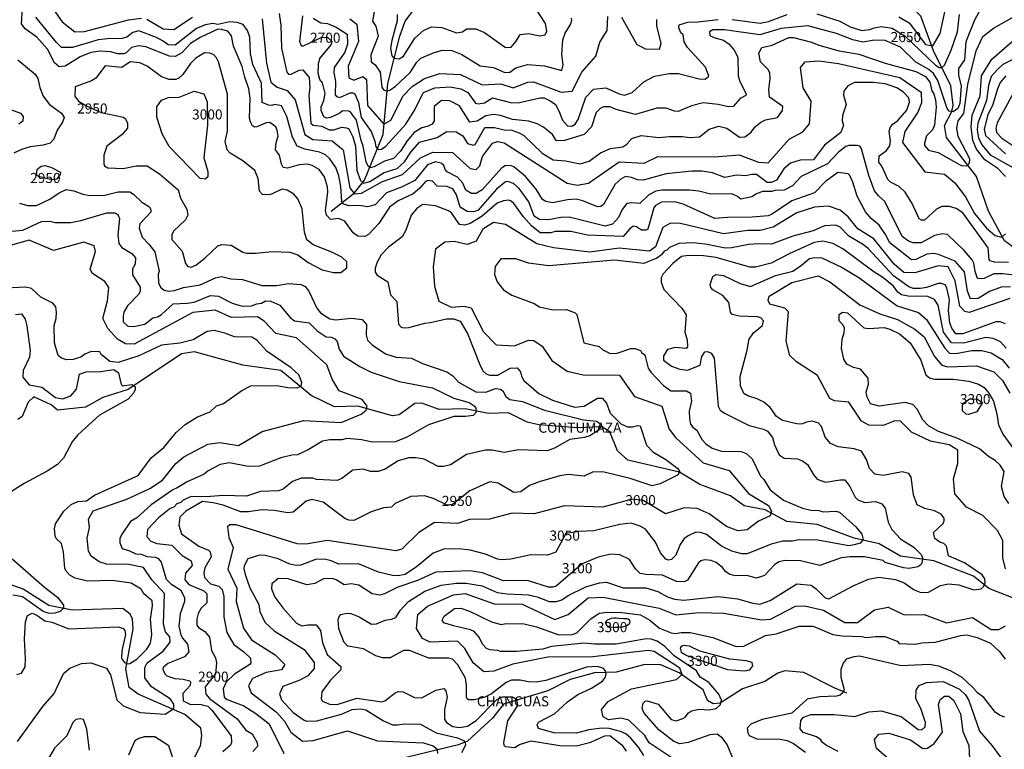
# Model space of a CAD drawing. Units: inches. Extents: x 693560 to 858820, y 9116610 to 9281858.
# Drawn here: x 742236 to 747130, y 9183816 to 9187443 of the extents above; entities that cross this region are included whole.
import ezdxf
from ezdxf.enums import TextEntityAlignment as Align

# ---------------------------------------------------------------- set-up
doc = ezdxf.new("R2010")
doc.units = ezdxf.units.IN
doc.header["$MEASUREMENT"] = 0
for name, color, linetype in [('curvas', 40, 'Continuous'), ('LABEL_CURVAS_SHP', 7, 'Continuous'), ('LABEL_RIOS_SHP', 7, 'Continuous')]:
    doc.layers.add(name, color=color, linetype=linetype)
doc.layers.add('rios', color=140, linetype='Continuous', lineweight=30)

msp = doc.modelspace()

# ---------------------------------------------------------------- linework, layer by layer
at = {"layer": 'curvas', "color": 33}
for points in [[(744113, 9187469), (744113, 9187437), (744086, 9187339), (744079, 9187301), (744086, 9187264), (744096, 9187252), (744123, 9187248), (744144, 9187262), (744200, 9187351), (744243, 9187389), (744284, 9187407), (744335, 9187404), (744407, 9187378), (744437, 9187383), (744458, 9187397), (744503, 9187397), (744547, 9187380), (744651, 9187304), (744680, 9187307), (744704, 9187336), (744724, 9187370), (744766, 9187374), (744822, 9187362), (744849, 9187367), (744857, 9187386), (744850, 9187424), (744778, 9187533)], [(747182, 9186173), (747123, 9186179), (747079, 9186179), (747031, 9186157), (747009, 9186154), (746997, 9186157), (746985, 9186191), (746979, 9186232), (746970, 9186249), (746931, 9186295), (746848, 9186375), (746823, 9186379), (746783, 9186370), (746718, 9186333), (746678, 9186334), (746655, 9186342), (746623, 9186365), (746536, 9186539), (746505, 9186568), (746486, 9186593), (746457, 9186668), (746420, 9186801), (746413, 9186814), (746400, 9186818), (746358, 9186818), (746343, 9186813), (746307, 9186785), (746251, 9186727), (746121, 9186663), (746078, 9186617), (746037, 9186596), (745990, 9186594), (745975, 9186589), (745929, 9186589), (745899, 9186578), (745875, 9186563), (745821, 9186550), (745804, 9186564), (745777, 9186577), (745670, 9186576), (745612, 9186590), (745566, 9186595), (745428, 9186595), (745398, 9186591), (745364, 9186572), (745319, 9186530), (745278, 9186533), (745254, 9186529), (745231, 9186500), (745213, 9186460), (745183, 9186427), (745147, 9186416), (744968, 9186462), (744926, 9186460), (744865, 9186448), (744821, 9186450), (744794, 9186467), (744767, 9186537), (744719, 9186604), (744691, 9186628), (744662, 9186639), (744651, 9186637), (744606, 9186601), (744513, 9186495), (744490, 9186487), (744460, 9186489), (744426, 9186511), (744407, 9186572), (744389, 9186602), (744359, 9186613), (744312, 9186615), (744288, 9186640), (744265, 9186644), (744254, 9186638), (744226, 9186605), (744193, 9186577), (744118, 9186542), (744074, 9186511), (744021, 9186429), (743971, 9186375), (743952, 9186365), (743918, 9186367), (743894, 9186384), (743853, 9186442), (743821, 9186454), (743781, 9186449), (743762, 9186471), (743757, 9186494), (743768, 9186585), (743767, 9186612), (743752, 9186662), (743725, 9186699), (743690, 9186718), (743667, 9186724), (743625, 9186721), (743567, 9186705), (743546, 9186709), (743537, 9186724), (743528, 9186769), (743508, 9186796), (743512, 9186832), (743522, 9186864), (743517, 9186893), (743509, 9186910), (743479, 9186932), (743462, 9186930), (743415, 9186910), (743403, 9186909), (743394, 9186915), (743383, 9186936), (743379, 9186954), (743382, 9187053), (743376, 9187100), (743355, 9187158), (743343, 9187211), (743300, 9187311), (743289, 9187362), (743271, 9187386), (743240, 9187395), (743222, 9187396), (743133, 9187355), (743085, 9187325), (743043, 9187279), (743009, 9187260), (742981, 9187261), (742863, 9187308), (742828, 9187313), (742793, 9187305), (742765, 9187278), (742754, 9187273), (742725, 9187273), (742688, 9187284), (742637, 9187287), (742590, 9187280), (742537, 9187258), (742462, 9187212), (742433, 9187209), (742409, 9187228), (742374, 9187296), (742322, 9187357), (742263, 9187398), (742246, 9187422), (742251, 9187499)], [(742405, 9187493), (742448, 9187432), (742510, 9187383), (742558, 9187385), (742777, 9187443), (742842, 9187451)], [(743527, 9187474), (743535, 9187416), (743537, 9187302), (743564, 9187182), (743572, 9187172), (743583, 9187171), (743626, 9187192), (743644, 9187194), (743675, 9187156), (743679, 9187105), (743674, 9187066), (743683, 9186929), (743696, 9186919), (743738, 9186913), (743774, 9186895), (743798, 9186896), (743837, 9186908), (743861, 9186906), (743873, 9186901), (743893, 9186860), (743905, 9186814), (743913, 9186694), (743931, 9186643), (743946, 9186631), (743977, 9186639), (744048, 9186684), (744113, 9186704), (744150, 9186737), (744181, 9186785), (744223, 9186834), (744312, 9186858), (744360, 9186888), (744406, 9186886), (744439, 9186865), (744462, 9186827), (744491, 9186819), (744500, 9186823), (744548, 9186907), (744596, 9186907), (744645, 9186896), (744682, 9186893), (744719, 9186881), (744743, 9186867), (744833, 9186780), (744888, 9186746), (744950, 9186741), (745022, 9186726), (745067, 9186740), (745124, 9186781), (745173, 9186803), (745234, 9186811), (745254, 9186825), (745279, 9186853), (745326, 9186868), (745413, 9186857), (745466, 9186863), (745531, 9186863), (745568, 9186857), (745616, 9186860), (745663, 9186898), (745711, 9186913), (745751, 9186904), (745814, 9186859), (745840, 9186860), (745870, 9186882), (745892, 9186910), (745921, 9186934), (745943, 9186945), (746003, 9186957), (746028, 9186991), (746030, 9187012), (745964, 9187058), (745960, 9187094), (745967, 9187151), (745965, 9187178), (745956, 9187195), (745919, 9187234), (745910, 9187277), (745926, 9187305), (745976, 9187317), (746060, 9187355), (746083, 9187354), (746172, 9187332), (746209, 9187316), (746309, 9187288), (746408, 9187272), (746539, 9187227), (746690, 9187186), (746739, 9187160), (746760, 9187132), (746771, 9187090), (746781, 9187075), (746789, 9187044), (746791, 9187008), (746783, 9186919), (746773, 9186896), (746743, 9186866), (746733, 9186830), (746734, 9186818), (746754, 9186795), (746801, 9186783), (746916, 9186718), (746944, 9186717), (746958, 9186729), (746959, 9186752), (746901, 9186862), (746894, 9186904), (746901, 9186940), (746929, 9186976), (746949, 9187121), (746990, 9187288), (747024, 9187360), (747077, 9187401), (747179, 9187459)], [(747012, 9187496), (746982, 9187440), (746939, 9187333), (746933, 9187244), (746903, 9187200), (746902, 9187166), (746916, 9187115), (746910, 9187026), (746899, 9187001), (746876, 9186985), (746857, 9186988), (746847, 9187001), (746800, 9187140), (746779, 9187175), (746756, 9187195), (746691, 9187232), (746615, 9187306), (746539, 9187340), (746486, 9187342), (746428, 9187331), (746377, 9187343), (746297, 9187375), (746154, 9187412), (746021, 9187400), (745915, 9187368), (745740, 9187393), (745681, 9187393), (745665, 9187382), (745667, 9187364), (745686, 9187354), (745735, 9187341), (745763, 9187322), (745788, 9187291), (745806, 9187256), (745808, 9187164), (745815, 9187140), (745848, 9187072), (745845, 9187066), (745817, 9187051), (745783, 9187011), (745759, 9187010), (745708, 9187022), (745634, 9187029), (745575, 9187015), (745510, 9186986), (745491, 9186988), (745450, 9187003), (745404, 9187003), (745297, 9186972), (745202, 9186996), (745171, 9187009), (745139, 9187009), (745122, 9187001), (745102, 9186982), (745079, 9186910), (745042, 9186873), (744944, 9186842), (744904, 9186840), (744885, 9186872), (744840, 9186908), (744809, 9186925), (744767, 9186938), (744686, 9186947), (744627, 9186967), (744592, 9186972), (744554, 9186965), (744510, 9186938), (744474, 9186934), (744423, 9187015), (744375, 9187040), (744333, 9187041), (744296, 9187011), (744296, 9186940), (744286, 9186924), (744266, 9186913), (744236, 9186906), (744198, 9186882), (744162, 9186841), (744129, 9186790), (744094, 9186753), (744049, 9186739), (743999, 9186711), (743978, 9186707), (743968, 9186715), (743958, 9186736), (743944, 9186814), (743933, 9186842), (743910, 9186944), (743882, 9186981), (743872, 9186988), (743841, 9186990), (743828, 9186979), (743781, 9186957), (743761, 9186953), (743749, 9186960), (743735, 9186992), (743735, 9187009), (743748, 9187041), (743755, 9187076), (743741, 9187129), (743729, 9187146), (743720, 9187178), (743721, 9187222), (743729, 9187250), (743785, 9187318), (743790, 9187334), (743769, 9187353), (743736, 9187354), (743645, 9187311), (743638, 9187312), (743629, 9187335), (743644, 9187463)], [(743878, 9187447), (743913, 9187421), (743921, 9187334), (743869, 9187212), (743873, 9187154), (743897, 9187143), (743942, 9187160), (743961, 9187146), (743965, 9187016), (744047, 9186924), (744082, 9186944), (744142, 9187064), (744187, 9187111), (744248, 9187151), (744325, 9187176), (744427, 9187170), (744536, 9187120), (744628, 9187124), (744690, 9187105), (744763, 9187133), (744791, 9187134), (744928, 9187082), (744982, 9187088), (745031, 9187182), (745100, 9187261), (745120, 9187331), (745157, 9187390), (745160, 9187459)], [(744001, 9187500), (743990, 9187436), (744006, 9187411), (744018, 9187361), (743982, 9187268), (743983, 9187233), (744003, 9187218), (744028, 9187182), (744036, 9187108), (744045, 9187095), (744059, 9187089), (744076, 9187092), (744105, 9187112), (744177, 9187181), (744210, 9187232), (744231, 9187252), (744296, 9187280), (744338, 9187291), (744384, 9187290), (744434, 9187270), (744526, 9187213), (744592, 9187205), (744648, 9187181), (744672, 9187183), (744702, 9187204), (744761, 9187221), (744845, 9187213), (744931, 9187190), (744937, 9187219), (744932, 9187270), (744936, 9187343), (744948, 9187376), (744975, 9187420), (744981, 9187439), (744979, 9187451)], [(745778, 9187444), (745917, 9187426), (745959, 9187434), (746052, 9187469)], [(746198, 9187473), (746313, 9187436), (746364, 9187407), (746422, 9187389), (746462, 9187394), (746483, 9187403), (746520, 9187409), (746573, 9187401), (746637, 9187361), (746789, 9187217), (746807, 9187206), (746821, 9187206), (746833, 9187217), (746867, 9187292), (746898, 9187383), (746907, 9187469)], [(746606, 9187457), (746658, 9187427), (746738, 9187320), (746776, 9187313), (746812, 9187375), (746838, 9187497)], [(747152, 9186236), (747082, 9186237), (747061, 9186244), (747056, 9186251), (747050, 9186309), (746924, 9186482), (746892, 9186504), (746858, 9186514), (746820, 9186514), (746794, 9186501), (746734, 9186447), (746719, 9186446), (746707, 9186453), (746672, 9186529), (746638, 9186586), (746608, 9186613), (746565, 9186636), (746552, 9186648), (746522, 9186715), (746507, 9186735), (746508, 9186767), (746545, 9186792), (746561, 9186816), (746564, 9186839), (746559, 9186889), (746565, 9186911), (746576, 9186924), (746602, 9186942), (746646, 9186994), (746659, 9187033), (746656, 9187054), (746630, 9187083), (746597, 9187104), (746538, 9187125), (746479, 9187131), (746386, 9187131), (746352, 9187114), (746333, 9187087), (746332, 9187068), (746345, 9187022), (746326, 9186967), (746325, 9186941), (746331, 9186918), (746318, 9186882), (746237, 9186820), (746182, 9186747), (746115, 9186744), (746068, 9186729), (746035, 9186701), (745998, 9186646), (745974, 9186634), (745952, 9186634), (745899, 9186674), (745875, 9186674), (745844, 9186666), (745800, 9186670), (745741, 9186659), (745680, 9186681), (745629, 9186690), (745578, 9186690), (745450, 9186677), (745336, 9186646), (745308, 9186647), (745277, 9186659), (745247, 9186663), (745225, 9186651), (745197, 9186625), (745139, 9186524), (745125, 9186515), (745109, 9186513), (745035, 9186542), (745003, 9186550), (744959, 9186547), (744884, 9186532), (744851, 9186539), (744835, 9186549), (744804, 9186600), (744751, 9186663), (744692, 9186712), (744676, 9186718), (744650, 9186716), (744631, 9186705), (744536, 9186597), (744505, 9186579), (744482, 9186579), (744454, 9186596), (744439, 9186630), (744413, 9186660), (744361, 9186687), (744351, 9186699), (744345, 9186718), (744332, 9186730), (744303, 9186736), (744264, 9186722), (744200, 9186644), (744134, 9186610), (744060, 9186582), (744004, 9186523), (743966, 9186512), (743926, 9186519), (743872, 9186517), (743843, 9186527), (743837, 9186539), (743832, 9186614), (743822, 9186667), (743808, 9186709), (743778, 9186751), (743756, 9186772), (743726, 9186784), (743654, 9186799), (743615, 9186814), (743592, 9186859), (743564, 9186962), (743537, 9187014), (743505, 9187022), (743490, 9187017), (743473, 9187018), (743442, 9187031), (743438, 9187127), (743396, 9187221), (743383, 9187275), (743380, 9187357), (743368, 9187389), (743347, 9187420), (743317, 9187429), (743281, 9187432), (743222, 9187420), (743197, 9187424), (743158, 9187418), (743116, 9187400), (743010, 9187317), (742974, 9187318), (742950, 9187337), (742916, 9187355), (742829, 9187387), (742799, 9187380), (742769, 9187357), (742746, 9187349), (742673, 9187348), (742627, 9187343), (742499, 9187305), (742444, 9187305), (742419, 9187329), (742317, 9187456)], [(742868, 9187445), (742950, 9187397), (743002, 9187394), (743095, 9187456)], [(743441, 9187447), (743464, 9187227), (743484, 9187132), (743516, 9187108), (743566, 9187091), (743605, 9187044), (743654, 9186872), (743694, 9186847), (743790, 9186840), (743845, 9186796), (743878, 9186607), (743901, 9186578), (743936, 9186581), (744040, 9186638), (744139, 9186673), (744229, 9186756), (744290, 9186785), (744388, 9186782), (744475, 9186703), (744506, 9186699), (744524, 9186716), (744537, 9186763), (744586, 9186830), (744611, 9186837), (744644, 9186831), (744957, 9186631), (745008, 9186621), (745063, 9186630), (745216, 9186736), (745340, 9186730), (745409, 9186763), (745691, 9186761), (745813, 9186772), (745908, 9186735), (745957, 9186731), (746061, 9186849), (746129, 9186886), (746163, 9186925), (746170, 9187038), (746131, 9187105), (746118, 9187205), (746141, 9187233), (746209, 9187239), (746307, 9187226), (746611, 9187156), (746718, 9187082), (746719, 9187029), (746701, 9186984), (746636, 9186888), (746625, 9186832), (746735, 9186686), (746834, 9186675), (746884, 9186632), (746938, 9186563), (746983, 9186479), (747042, 9186406), (747085, 9186370), (747118, 9186362), (747136, 9186379)], [(743696, 9187450), (743734, 9187428), (743766, 9187424), (743810, 9187406), (743864, 9187371), (743866, 9187322), (743853, 9187282), (743799, 9187205), (743798, 9187179), (743806, 9187135), (743805, 9187069), (743812, 9187061), (743828, 9187056), (743879, 9187079), (743892, 9187080), (743902, 9187075), (743921, 9187032), (743934, 9186956), (743984, 9186888), (744002, 9186839), (744007, 9186811), (744019, 9186798), (744035, 9186799), (744057, 9186815), (744155, 9186923), (744197, 9186990), (744244, 9187081), (744300, 9187105), (744376, 9187109), (744430, 9187099), (744464, 9187081), (744502, 9187028), (744515, 9187024), (744547, 9187030), (744587, 9187054), (744682, 9187029), (744721, 9187032), (744824, 9187054), (744843, 9187054), (744877, 9187038), (744899, 9187022), (744917, 9186990), (744934, 9186943), (744960, 9186915), (744981, 9186913), (744998, 9186924), (745013, 9186947), (745051, 9187058), (745088, 9187098), (745150, 9187105), (745216, 9187075), (745243, 9187068), (745281, 9187081), (745339, 9187134), (745391, 9187163), (745465, 9187176), (745511, 9187176), (745614, 9187149), (745644, 9187148), (745662, 9187163), (745646, 9187207), (745555, 9187304), (745540, 9187333), (745535, 9187367), (745523, 9187377), (745513, 9187402), (745515, 9187418), (745557, 9187431), (745608, 9187432), (745708, 9187444)], [(745227, 9187456), (745304, 9187319), (745347, 9187299), (745417, 9187297), (745425, 9187324), (745403, 9187413), (745403, 9187444)], [(747137, 9186663), (747099, 9186704), (747033, 9186747), (746993, 9186799), (746974, 9186843), (746965, 9186910), (746971, 9186969), (747010, 9187064), (747017, 9187164), (747068, 9187247), (747170, 9187334)], [(742227, 9187243), (742313, 9187172), (742326, 9187150), (742336, 9187106), (742353, 9187063), (742384, 9187021), (742444, 9186978), (742457, 9186957), (742450, 9186933), (742422, 9186894), (742407, 9186849), (742388, 9186829), (742353, 9186819), (742288, 9186811), (742246, 9186798), (742208, 9186779)], [(747176, 9187246), (747123, 9187220), (747096, 9187196), (747066, 9187161), (747052, 9187116), (747042, 9187041), (746999, 9186929), (746995, 9186895), (747003, 9186854), (747020, 9186820), (747061, 9186771), (747203, 9186691)], [(747138, 9187164), (747110, 9187131), (747096, 9187099), (747074, 9187021), (747048, 9186970), (747030, 9186899), (747037, 9186868), (747137, 9186776)], [(747178, 9187083), (747095, 9186930), (747089, 9186904), (747091, 9186883), (747118, 9186854), (747193, 9186805)], [(742191, 9186997), (742240, 9186978), (742254, 9186961), (742252, 9186938), (742233, 9186924)], [(747161, 9186115), (747115, 9186113), (747057, 9186092), (747001, 9186057), (746963, 9186055), (746948, 9186093), (746933, 9186189), (746886, 9186243), (746803, 9186276), (746780, 9186281), (746746, 9186278), (746691, 9186251), (746670, 9186249), (746561, 9186334), (746540, 9186375), (746509, 9186421), (746468, 9186455), (746441, 9186487), (746399, 9186566), (746378, 9186635), (746362, 9186669), (746354, 9186676), (746303, 9186684), (746242, 9186638), (746187, 9186583), (746075, 9186543), (745973, 9186474), (745957, 9186468), (745877, 9186461), (745754, 9186460), (745692, 9186455), (745535, 9186526), (745493, 9186537), (745426, 9186536), (745396, 9186520), (745389, 9186507), (745359, 9186402), (745348, 9186397), (745328, 9186397), (745302, 9186414), (745286, 9186417), (745268, 9186402), (745236, 9186365), (745058, 9186372), (744976, 9186390), (744898, 9186390), (744876, 9186384), (744823, 9186384), (744781, 9186419), (744740, 9186463), (744693, 9186529), (744680, 9186541), (744668, 9186545), (744641, 9186543), (744610, 9186531), (744535, 9186466), (744475, 9186429), (744449, 9186421), (744422, 9186425), (744382, 9186482), (744368, 9186492), (744303, 9186518), (744241, 9186524), (744210, 9186505), (744182, 9186472), (744156, 9186396), (744137, 9186364), (744070, 9186312), (744034, 9186274), (744014, 9186237), (744004, 9186207), (744004, 9186188), (744014, 9186173), (744067, 9186140), (744079, 9186075), (744111, 9186042), (744120, 9185930), (744133, 9185915), (744144, 9185911), (744170, 9185913), (744251, 9185935), (744279, 9185937), (744358, 9185955), (744394, 9185955), (744426, 9185945), (744463, 9185883), (744522, 9185732), (744539, 9185698), (744555, 9185682), (744572, 9185675), (744613, 9185675), (744674, 9185710), (744710, 9185712), (744726, 9185692), (744731, 9185670), (744743, 9185650), (744817, 9185584), (744885, 9185551), (744994, 9185516), (745042, 9185521), (745108, 9185562), (745131, 9185562), (745153, 9185537), (745171, 9185487), (745225, 9185433), (745258, 9185419), (745284, 9185419), (745307, 9185425), (745320, 9185423), (745352, 9185327), (745384, 9185295), (745448, 9185257), (745508, 9185212), (745516, 9185199), (745510, 9185180), (745420, 9185135), (745381, 9185126), (745271, 9185162), (745141, 9185194), (745087, 9185195), (745042, 9185174), (744963, 9185182), (744921, 9185175), (744818, 9185146), (744770, 9185127), (744727, 9185096), (744692, 9185092), (744615, 9185139), (744574, 9185146), (744474, 9185100), (744387, 9185032), (744361, 9185030), (744296, 9185061), (744250, 9185075), (744181, 9185073), (744103, 9185038), (744084, 9185019), (744045, 9185016), (743984, 9184996), (743898, 9184953), (743873, 9184955), (743852, 9184963), (743745, 9185045), (743689, 9185057), (743660, 9185050), (743595, 9184995), (743569, 9184991), (743502, 9185003), (743440, 9185006), (743374, 9184997), (743336, 9184997), (743248, 9185029), (743198, 9185041), (743145, 9185047), (743062, 9184999), (743032, 9184970), (743028, 9184930), (743040, 9184887), (743127, 9184826), (743175, 9184806), (743183, 9184797), (743189, 9184772), (743156, 9184717), (743152, 9184693), (743155, 9184669), (743185, 9184638), (743227, 9184626), (743243, 9184610), (743251, 9184575), (743251, 9184474), (743266, 9184397), (743301, 9184336), (743351, 9184300), (743384, 9184269), (743385, 9184245), (743381, 9184238), (743305, 9184189), (743262, 9184149), (743248, 9184117), (743253, 9184074), (743268, 9184063), (743350, 9184032), (743410, 9183994), (743476, 9183943), (743549, 9183794)], [(742236, 9186531), (742276, 9186519), (742320, 9186519), (742387, 9186551), (742433, 9186583), (742468, 9186599), (742505, 9186593), (742550, 9186575), (742585, 9186569), (742660, 9186571), (742726, 9186588), (742784, 9186587), (742803, 9186576), (742844, 9186536), (742882, 9186512), (742889, 9186498), (742888, 9186486), (742833, 9186428), (742830, 9186407), (742845, 9186361), (742879, 9186327), (742908, 9186289), (742930, 9186192), (742925, 9186176), (742927, 9186135), (742936, 9186113), (742955, 9186098), (742977, 9186094), (743006, 9186097), (743051, 9186111), (743133, 9186125), (743210, 9186160), (743240, 9186166), (743286, 9186154), (743344, 9186152), (743440, 9186122), (743514, 9186122), (743573, 9186131), (743636, 9186126), (743656, 9186117), (743674, 9186094), (743713, 9186008), (743731, 9185985), (743778, 9185956), (743806, 9185950), (743885, 9185959), (743939, 9185953), (743960, 9185928), (743958, 9185876), (743965, 9185850), (743989, 9185826), (744055, 9185782), (744108, 9185765), (744184, 9185761), (744238, 9185733), (744359, 9185693), (744389, 9185673), (744417, 9185641), (744504, 9185593), (744553, 9185592), (744602, 9185609), (744626, 9185606), (744638, 9185597), (744653, 9185570), (744672, 9185554), (744736, 9185545), (744845, 9185502), (745039, 9185453), (745104, 9185447), (745123, 9185434), (745125, 9185420), (745111, 9185401), (745071, 9185374), (745044, 9185366), (744971, 9185356), (744895, 9185312), (744859, 9185299), (744716, 9185304), (744644, 9185291), (744585, 9185303), (744551, 9185303), (744457, 9185281), (744378, 9185230), (744343, 9185221), (744316, 9185222), (744247, 9185258), (744205, 9185265), (744171, 9185265), (744117, 9185249), (744053, 9185209), (744019, 9185197), (743981, 9185196), (743944, 9185208), (743892, 9185203), (743838, 9185162), (743814, 9185152), (743712, 9185157), (743693, 9185163), (743636, 9185163), (743592, 9185147), (743548, 9185111), (743524, 9185100), (743433, 9185098), (743364, 9185074), (743248, 9185077), (743164, 9185071), (743089, 9185073), (743049, 9185055), (743038, 9185042), (743017, 9185036), (743003, 9185020), (742985, 9185013), (742926, 9184966), (742872, 9184908), (742869, 9184872), (742888, 9184850), (742918, 9184838), (742992, 9184830), (743044, 9184779), (743089, 9184752), (743094, 9184729), (743061, 9184691), (743057, 9184658), (743078, 9184635), (743152, 9184604), (743166, 9184588), (743167, 9184544), (743139, 9184517), (743124, 9184490), (743117, 9184464), (743117, 9184432), (743125, 9184421), (743156, 9184402), (743180, 9184373), (743190, 9184307), (743209, 9184271), (743215, 9184246), (743210, 9184190), (743158, 9184126), (743162, 9184090), (743180, 9184068), (743318, 9183967), (743361, 9183910), (743392, 9183892), (743417, 9183849), (743418, 9183829), (743395, 9183804)], [(742197, 9186391), (742252, 9186397), (742345, 9186439), (742386, 9186441), (742412, 9186435), (742490, 9186435), (742540, 9186444), (742670, 9186483), (742710, 9186483), (742725, 9186474), (742733, 9186454), (742724, 9186373), (742730, 9186331), (742744, 9186311), (742794, 9186281), (742812, 9186259), (742811, 9186228), (742798, 9186205), (742798, 9186174), (742836, 9186113), (742835, 9186094), (742829, 9186079), (742772, 9186020), (742754, 9185989), (742750, 9185969), (742751, 9185941), (742774, 9185919), (742803, 9185918), (742858, 9185929), (742898, 9185961), (742922, 9185966), (742941, 9185978), (743000, 9186031), (743069, 9186033), (743103, 9186038), (743185, 9186072), (743224, 9186068), (743293, 9186033), (743343, 9186018), (743389, 9186021), (743415, 9186031), (743438, 9186033), (743458, 9186045), (743485, 9186044), (743529, 9186024), (743581, 9185962), (743602, 9185946), (743676, 9185936), (743715, 9185896), (743760, 9185867), (743787, 9185864), (743803, 9185856), (743814, 9185843), (743824, 9185805), (743846, 9185771), (743927, 9185719), (743984, 9185691), (744122, 9185645), (744289, 9185612), (744394, 9185562), (744471, 9185540), (744495, 9185524), (744504, 9185511), (744505, 9185491), (744491, 9185476), (744453, 9185470), (744394, 9185470), (744269, 9185428), (744164, 9185369), (744105, 9185344), (743990, 9185342), (743935, 9185355), (743863, 9185361), (743837, 9185355), (743778, 9185354), (743741, 9185348), (743671, 9185305), (743617, 9185279), (743589, 9185278), (743535, 9185264), (743428, 9185223), (743372, 9185222), (743280, 9185240), (743233, 9185232), (743174, 9185200), (743153, 9185183), (743069, 9185146), (743020, 9185115), (742997, 9185105), (742890, 9185031), (742818, 9184967), (742788, 9184948), (742742, 9184882), (742734, 9184863), (742734, 9184842), (742746, 9184814), (742782, 9184803), (742814, 9184787), (742841, 9184785), (742868, 9184774), (742911, 9184771), (742925, 9184765), (742939, 9184746), (742965, 9184662), (742988, 9184638), (743035, 9184609), (743055, 9184571), (743055, 9184551), (743034, 9184489), (743028, 9184428), (743038, 9184384), (743047, 9184366), (743070, 9184339), (743078, 9184300), (743056, 9184276), (742973, 9184242), (742950, 9184222), (742948, 9184214), (742958, 9184191), (742968, 9184181), (743008, 9184168), (743049, 9184165), (743082, 9184156), (743086, 9184150), (743084, 9184132), (743048, 9184093), (743049, 9184056), (743082, 9184040), (743138, 9184038), (743172, 9184030), (743192, 9184010), (743288, 9183882), (743289, 9183850), (743284, 9183836), (743247, 9183803)], [(747158, 9186057), (746956, 9185987), (746935, 9185993), (746910, 9186019), (746886, 9186144), (746852, 9186215), (746801, 9186220), (746686, 9186184), (746631, 9186186), (746583, 9186228), (746482, 9186354), (746402, 9186404), (746355, 9186463), (746314, 9186496), (746257, 9186516), (746187, 9186511), (746099, 9186483), (745982, 9186411), (745917, 9186395), (745855, 9186395), (745735, 9186379), (745514, 9186432), (745468, 9186429), (745434, 9186410), (745396, 9186313), (745367, 9186293), (745216, 9186307), (745071, 9186287), (744890, 9186308), (744807, 9186328), (744651, 9186425), (744592, 9186434), (744539, 9186401), (744505, 9186342), (744460, 9186325), (744396, 9186341), (744350, 9186337), (744304, 9186302), (744291, 9186214), (744298, 9186119), (744320, 9186043), (744381, 9186014), (744445, 9186019), (744480, 9186011), (744542, 9185891), (744605, 9185827), (744696, 9185822), (744766, 9185850), (744792, 9185848), (744833, 9185820), (744882, 9185748), (744957, 9185695), (745037, 9185677), (745218, 9185675), (745292, 9185570), (745429, 9185521), (745465, 9185407), (745496, 9185366), (745633, 9185240), (745763, 9185202), (745859, 9185087), (745958, 9185027), (745973, 9185000), (745967, 9184976), (745909, 9184950), (745853, 9184907), (745806, 9184902), (745749, 9184923), (745664, 9184986), (745604, 9185013), (745539, 9185016), (745447, 9184987), (745335, 9185053), (745280, 9185059), (745135, 9185020), (744944, 9185026), (744794, 9184987), (744685, 9184990), (744572, 9184959), (744472, 9184958), (744412, 9184938), (744299, 9184944), (744220, 9184894), (744136, 9184811), (744106, 9184802), (743764, 9184853), (743661, 9184836), (743615, 9184837), (743312, 9184932), (743281, 9184932), (743269, 9184921), (743276, 9184869), (743298, 9184819), (743271, 9184711), (743316, 9184617), (743313, 9184551), (743349, 9184417), (743389, 9184360), (743506, 9184285), (743555, 9184237), (743537, 9184210), (743461, 9184197), (743393, 9184167), (743374, 9184131), (743387, 9184096), (743513, 9184000), (743553, 9183956), (743585, 9183900), (743642, 9183856), (743695, 9183860), (743866, 9183907), (744015, 9183857), (744244, 9183847), (744292, 9183833), (744312, 9183817), (744314, 9183795)], [(747136, 9185931), (747112, 9185941), (747089, 9185941), (746925, 9185881), (746890, 9185881), (746870, 9185909), (746860, 9185936), (746853, 9185997), (746858, 9186051), (746845, 9186110), (746837, 9186125), (746817, 9186132), (746802, 9186132), (746744, 9186112), (746714, 9186106), (746679, 9186107), (746656, 9186115), (746579, 9186169), (746453, 9186305), (746426, 9186327), (746357, 9186366), (746313, 9186413), (746291, 9186422), (746237, 9186419), (746180, 9186394), (746080, 9186367), (745973, 9186327), (745911, 9186329), (745861, 9186326), (745775, 9186308), (745743, 9186307), (745656, 9186326), (745585, 9186333), (745512, 9186331), (745466, 9186310), (745453, 9186297), (745440, 9186292), (745426, 9186274), (745404, 9186258), (745338, 9186231), (745193, 9186248), (744867, 9186219), (744765, 9186232), (744703, 9186254), (744628, 9186254), (744600, 9186216), (744597, 9186176), (744609, 9186139), (744641, 9186100), (744683, 9186073), (744794, 9186032), (744821, 9186016), (744886, 9186001), (744955, 9186002), (744998, 9185986), (745006, 9185977), (745040, 9185836), (745117, 9185818), (745135, 9185802), (745172, 9185784), (745207, 9185785), (745274, 9185808), (745296, 9185808), (745323, 9185798), (745328, 9185788), (745343, 9185777), (745360, 9185711), (745374, 9185691), (745437, 9185624), (745473, 9185598), (745551, 9185597), (745571, 9185586), (745576, 9185547), (745564, 9185496), (745565, 9185458), (745571, 9185432), (745583, 9185417), (745603, 9185402), (745629, 9185354), (745647, 9185334), (745679, 9185313), (745724, 9185298), (745823, 9185297), (745847, 9185287), (745877, 9185259), (745918, 9185174), (745936, 9185157), (745967, 9185106), (746033, 9185055), (746128, 9185014), (746169, 9185004), (746208, 9185003), (746230, 9184997), (746293, 9184999), (746312, 9184994), (746393, 9184922), (746423, 9184885), (746429, 9184858), (746414, 9184841), (746385, 9184832), (746357, 9184828), (746204, 9184856), (746109, 9184857), (746076, 9184850), (746030, 9184850), (745972, 9184836), (745853, 9184788), (745826, 9184787), (745777, 9184801), (745725, 9184826), (745650, 9184883), (745621, 9184894), (745598, 9184895), (745562, 9184879), (745540, 9184863), (745519, 9184833), (745498, 9184781), (745477, 9184760), (745460, 9184756), (745448, 9184761), (745421, 9184792), (745396, 9184845), (745347, 9184910), (745320, 9184925), (745276, 9184940), (745220, 9184933), (745090, 9184901), (745015, 9184898), (744951, 9184889), (744901, 9184795), (744860, 9184781), (744777, 9184782), (744677, 9184761), (744633, 9184758), (744611, 9184761), (744551, 9184786), (744475, 9184805), (744421, 9184812), (744345, 9184811), (744292, 9184790), (744209, 9184723), (744153, 9184685), (744117, 9184678), (744089, 9184679), (744020, 9184696), (743920, 9184737), (743822, 9184736), (743785, 9184753), (743752, 9184761), (743706, 9184759), (743634, 9184731), (743611, 9184729), (743580, 9184736), (743522, 9184762), (743457, 9184779), (743429, 9184780), (743370, 9184762), (743353, 9184728), (743351, 9184712), (743357, 9184685), (743381, 9184619), (743425, 9184536), (743430, 9184501), (743455, 9184448), (743502, 9184405), (743650, 9184312), (743701, 9184247), (743700, 9184218), (743668, 9184181), (743629, 9184159), (743545, 9184128), (743528, 9184091), (743537, 9184062), (743596, 9183998), (743650, 9183960), (743664, 9183956), (743713, 9183957), (743836, 9183991), (743889, 9184013), (743931, 9184016), (743957, 9184012), (744045, 9183957), (744089, 9183938), (744114, 9183937), (744150, 9183943), (744229, 9183941), (744307, 9183897), (744412, 9183873), (744442, 9183860), (744451, 9183849), (744452, 9183836), (744433, 9183798)], [(742226, 9183854), (742351, 9184029), (742408, 9184093), (742455, 9184192), (742486, 9184219), (742543, 9184242), (742590, 9184245), (742668, 9184219), (742688, 9184185), (742719, 9184062), (742750, 9184032), (742835, 9183999), (742959, 9183991), (743003, 9184018), (743003, 9184040), (742985, 9184066), (742891, 9184126), (742858, 9184171), (742858, 9184223), (742870, 9184245), (742949, 9184304), (742984, 9184348), (742982, 9184374), (742961, 9184399), (742952, 9184437), (742957, 9184591), (742894, 9184658), (742852, 9184720), (742779, 9184734), (742668, 9184736), (742632, 9184747), (742592, 9184775), (742578, 9184801), (742572, 9184865), (742583, 9184919), (742578, 9184959), (742601, 9185002), (742769, 9185060), (742884, 9185113), (742946, 9185153), (743012, 9185236), (743052, 9185269), (743171, 9185332), (743231, 9185341), (743324, 9185326), (743442, 9185395), (743648, 9185450), (743834, 9185440), (743934, 9185481), (743959, 9185502), (743964, 9185522), (743939, 9185555), (743824, 9185598), (743790, 9185655), (743763, 9185727), (743612, 9185861), (743509, 9185883), (743451, 9185945), (743419, 9185965), (743289, 9185963), (743208, 9185999), (743097, 9185987), (742805, 9185830), (742762, 9185832), (742722, 9185855), (742674, 9185908), (742650, 9185958), (742673, 9186046), (742679, 9186112), (742659, 9186142), (742598, 9186182), (742586, 9186202), (742614, 9186290), (742607, 9186319), (742556, 9186337), (742405, 9186295), (742284, 9186347), (742189, 9186320)], [(747140, 9185810), (747112, 9185842), (747075, 9185858), (747038, 9185863), (746928, 9185835), (746868, 9185836), (746829, 9185890), (746802, 9186024), (746784, 9186052), (746751, 9186067), (746652, 9186069), (746619, 9186075), (746602, 9186089), (746580, 9186118), (746526, 9186162), (746477, 9186192), (746328, 9186304), (746279, 9186331), (746228, 9186342), (746186, 9186336), (746065, 9186281), (745972, 9186232), (745893, 9186212), (745866, 9186212), (745698, 9186260), (745635, 9186269), (745561, 9186271), (745526, 9186265), (745483, 9186231), (745435, 9186180), (745425, 9186159), (745425, 9186138), (745438, 9186101), (745527, 9186009), (745550, 9185976), (745542, 9185889), (745554, 9185852), (745556, 9185816), (745549, 9185809), (745495, 9185814), (745457, 9185804), (745436, 9185772), (745436, 9185751), (745477, 9185721), (745518, 9185705), (745556, 9185700), (745618, 9185725), (745627, 9185768), (745642, 9185792), (745655, 9185794), (745674, 9185785), (745688, 9185760), (745708, 9185521), (745718, 9185501), (745740, 9185486), (745862, 9185426), (745933, 9185407), (745953, 9185398), (745979, 9185366), (745988, 9185330), (746012, 9185280), (746036, 9185263), (746102, 9185259), (746128, 9185250), (746152, 9185232), (746183, 9185179), (746201, 9185158), (746241, 9185144), (746314, 9185156), (746338, 9185155), (746362, 9185123), (746390, 9185069), (746403, 9185056), (746437, 9185043), (746490, 9185047), (746521, 9185036), (746539, 9185015), (746554, 9184945), (746571, 9184909), (746617, 9184860), (746680, 9184820), (746718, 9184784), (746724, 9184767), (746723, 9184746), (746716, 9184733), (746701, 9184722), (746657, 9184715), (746630, 9184717), (746539, 9184745), (746529, 9184754), (746435, 9184773), (746364, 9184773), (746320, 9184767), (746213, 9184730), (746117, 9184753), (746040, 9184754), (746010, 9184747), (745989, 9184733), (745938, 9184680), (745899, 9184666), (745850, 9184679), (745793, 9184678), (745766, 9184685), (745745, 9184700), (745729, 9184719), (745698, 9184744), (745673, 9184754), (745642, 9184757), (745622, 9184752), (745611, 9184743), (745556, 9184657), (745540, 9184649), (745501, 9184650), (745431, 9184682), (745350, 9184685), (745321, 9184690), (745297, 9184713), (745268, 9184760), (745219, 9184782), (745174, 9184786), (745112, 9184771), (745032, 9184737), (744903, 9184626), (744886, 9184621), (744865, 9184622), (744760, 9184654), (744641, 9184653), (744537, 9184693), (744472, 9184703), (744305, 9184696), (744213, 9184655), (744116, 9184622), (744049, 9184588), (744026, 9184582), (743988, 9184589), (743923, 9184632), (743884, 9184638), (743850, 9184634), (743810, 9184658), (743789, 9184664), (743746, 9184663), (743703, 9184640), (743664, 9184633), (743571, 9184663), (743522, 9184665), (743489, 9184639), (743488, 9184614), (743505, 9184572), (743544, 9184519), (743612, 9184442), (743639, 9184430), (743668, 9184435), (743710, 9184435), (743731, 9184406), (743742, 9184345), (743765, 9184287), (743832, 9184228), (743832, 9184210), (743782, 9184160), (743738, 9184102), (743735, 9184066), (743742, 9184055), (743776, 9184040), (743814, 9184039), (743913, 9184070), (744036, 9184052), (744052, 9184056), (744103, 9184097), (744118, 9184103), (744143, 9184102), (744199, 9184073), (744236, 9184071), (744305, 9184109), (744344, 9184118), (744355, 9184107), (744362, 9184074), (744348, 9184013), (744348, 9183966), (744358, 9183949), (744390, 9183929), (744422, 9183924), (744462, 9183931), (744505, 9183959), (744607, 9184062), (744637, 9184077), (744685, 9184076), (744706, 9184064), (744711, 9184033), (744661, 9183957), (744641, 9183850), (744643, 9183836), (744649, 9183829), (744697, 9183824), (744721, 9183839), (744779, 9183857), (744922, 9183835), (745004, 9183832), (745075, 9183851), (745145, 9183883), (745169, 9183884), (745229, 9183837), (745251, 9183806)], [(745339, 9183785), (745312, 9183827), (745274, 9183871), (745250, 9183892), (745222, 9183904), (745166, 9183919), (745130, 9183920), (745065, 9183913), (745004, 9183896), (744891, 9183898), (744815, 9183919), (744809, 9183938), (744815, 9183951), (744895, 9183992), (744960, 9184052), (745010, 9184088), (745078, 9184119), (745134, 9184155), (745148, 9184174), (745152, 9184190), (745149, 9184205), (745137, 9184219), (745106, 9184228), (745054, 9184224), (744851, 9184158), (744804, 9184149), (744766, 9184151), (744724, 9184160), (744681, 9184159), (744655, 9184147), (744582, 9184091), (744545, 9184073), (744495, 9184062), (744467, 9184062), (744460, 9184066), (744457, 9184075), (744458, 9184133), (744453, 9184169), (744415, 9184236), (744388, 9184264), (744368, 9184269), (744270, 9184268), (744174, 9184307), (744144, 9184306), (744078, 9184270), (744040, 9184270), (744006, 9184280), (743946, 9184315), (743867, 9184329), (743849, 9184347), (743822, 9184414), (743820, 9184461), (743824, 9184476), (743833, 9184486), (743861, 9184492), (743882, 9184490), (743924, 9184474), (743985, 9184438), (744010, 9184439), (744053, 9184458), (744085, 9184462), (744106, 9184471), (744127, 9184506), (744169, 9184551), (744251, 9184601), (744332, 9184632), (744407, 9184642), (744456, 9184642), (744535, 9184628), (744609, 9184595), (744660, 9184589), (744765, 9184584), (744809, 9184573), (744869, 9184550), (744904, 9184550), (744931, 9184558), (744963, 9184580), (745050, 9184623), (745119, 9184644), (745154, 9184646), (745236, 9184619), (745348, 9184619), (745408, 9184600), (745456, 9184574), (745491, 9184562), (745537, 9184557), (745708, 9184575), (745805, 9184563), (745880, 9184542), (745915, 9184537), (745966, 9184555), (746100, 9184638), (746170, 9184631), (746196, 9184614), (746240, 9184568), (746259, 9184563), (746379, 9184629), (746456, 9184661), (746507, 9184671), (746590, 9184659), (746632, 9184643), (746683, 9184609), (746716, 9184595), (746753, 9184596), (746813, 9184630), (746853, 9184639), (746904, 9184634), (746979, 9184609), (747015, 9184614), (747028, 9184626), (747036, 9184643), (747033, 9184663), (747021, 9184683), (746933, 9184743), (746853, 9184778), (746843, 9184826), (746830, 9184839), (746810, 9184846), (746785, 9184863), (746779, 9184894), (746827, 9184938), (746832, 9184952), (746831, 9184964), (746816, 9184984), (746784, 9185001), (746736, 9185013), (746698, 9185031), (746679, 9185081), (746667, 9185168), (746656, 9185186), (746622, 9185195), (746528, 9185177), (746487, 9185184), (746460, 9185211), (746445, 9185257), (746421, 9185298), (746384, 9185309), (746305, 9185320), (746266, 9185336), (746240, 9185368), (746222, 9185420), (746205, 9185438), (746174, 9185447), (746148, 9185442), (746127, 9185433), (746106, 9185432), (746028, 9185451), (745999, 9185470), (745967, 9185515), (745936, 9185541), (745902, 9185558), (745856, 9185573), (745835, 9185585), (745819, 9185622), (745817, 9185669), (745851, 9185793), (745863, 9185854), (745884, 9185887), (745928, 9185923), (745933, 9185946), (745921, 9185960), (745904, 9185966), (745814, 9185969), (745778, 9185977), (745769, 9185989), (745761, 9186037), (745732, 9186072), (745681, 9186100), (745671, 9186112), (745668, 9186126), (745681, 9186167), (745697, 9186176), (745734, 9186172), (745818, 9186132), (745869, 9186117), (745993, 9186171), (746079, 9186193), (746123, 9186222), (746163, 9186255), (746187, 9186261), (746224, 9186259), (746325, 9186211), (746408, 9186161), (746598, 9186020), (746704, 9185987), (746743, 9185952), (746835, 9185810), (746858, 9185785), (746889, 9185784), (746969, 9185799), (747018, 9185799), (747065, 9185787), (747120, 9185753), (747154, 9185710)], [(747137, 9184713), (747124, 9184768), (747124, 9184853), (747097, 9184904), (747024, 9184978), (746942, 9185019), (746885, 9185085), (746878, 9185161), (746899, 9185239), (746899, 9185302), (746856, 9185329), (746764, 9185348), (746669, 9185393), (746615, 9185447), (746587, 9185449), (746529, 9185426), (746457, 9185427), (746420, 9185447), (746358, 9185542), (746286, 9185548), (746263, 9185560), (746202, 9185674), (746098, 9185742), (746065, 9185774), (746047, 9185844), (746058, 9185990), (746039, 9186008), (745965, 9186028), (745956, 9186047), (745962, 9186069), (746075, 9186137), (746206, 9186170), (746263, 9186139), (746413, 9186025), (746511, 9185980), (746600, 9185953), (746685, 9185904), (746732, 9185866), (746783, 9185768), (746820, 9185726), (746848, 9185717), (746992, 9185722), (747078, 9185692), (747121, 9185650), (747158, 9185586)], [(742223, 9184187), (742246, 9184194), (742263, 9184225), (742266, 9184266), (742261, 9184364), (742266, 9184450), (742276, 9184480), (742298, 9184492), (742321, 9184483), (742361, 9184455), (742396, 9184447), (742481, 9184414), (742726, 9184425), (742751, 9184416), (742759, 9184406), (742762, 9184387), (742745, 9184305), (742743, 9184267), (742757, 9184247), (742773, 9184241), (742784, 9184242), (742819, 9184263), (742869, 9184314), (742886, 9184344), (742894, 9184386), (742887, 9184462), (742896, 9184529), (742895, 9184553), (742854, 9184589), (742840, 9184611), (742791, 9184641), (742696, 9184654), (742573, 9184651), (742513, 9184667), (742486, 9184682), (742467, 9184702), (742461, 9184716), (742455, 9184796), (742445, 9184839), (742418, 9184864), (742412, 9184877), (742410, 9184912), (742415, 9184937), (742456, 9185000), (742493, 9185032), (742526, 9185047), (742569, 9185051), (742608, 9185079), (742825, 9185177), (742890, 9185264), (742953, 9185316), (743015, 9185390), (743059, 9185430), (743120, 9185469), (743184, 9185494), (743214, 9185524), (743249, 9185535), (743340, 9185599), (743386, 9185622), (743424, 9185625), (743525, 9185623), (743569, 9185614), (743617, 9185613), (743636, 9185623), (743639, 9185639), (743624, 9185677), (743586, 9185712), (743466, 9185793), (743415, 9185849), (743390, 9185865), (743305, 9185867), (743256, 9185885), (743203, 9185897), (743169, 9185892), (743099, 9185851), (743033, 9185835), (742942, 9185825), (742829, 9185772), (742726, 9185739), (742684, 9185743), (742642, 9185779), (742635, 9185792), (742592, 9185794), (742560, 9185780), (742541, 9185765), (742503, 9185753), (742469, 9185752), (742445, 9185761), (742428, 9185774), (742409, 9185837), (742408, 9185923), (742418, 9185957), (742420, 9185989), (742416, 9186015), (742401, 9186034), (742341, 9186064), (742295, 9186107), (742267, 9186114), (742167, 9186109)], [(742215, 9185978), (742245, 9185980), (742263, 9185954), (742272, 9185921), (742289, 9185798), (742286, 9185766), (742253, 9185699), (742252, 9185666), (742283, 9185628), (742347, 9185616), (742414, 9185565), (742450, 9185558), (742491, 9185573), (742519, 9185606), (742534, 9185681), (742567, 9185692), (742638, 9185694), (742704, 9185704), (742727, 9185687), (742739, 9185636), (742746, 9185623), (742794, 9185629), (742803, 9185625), (742810, 9185617), (742810, 9185605), (742802, 9185587), (742776, 9185557), (742634, 9185477), (742526, 9185379), (742497, 9185344), (742455, 9185263), (742424, 9185232), (742373, 9185199), (742258, 9185137), (742177, 9185086)], [(747153, 9185038), (747129, 9185073), (747117, 9185122), (747129, 9185197), (747110, 9185229), (747085, 9185252), (747052, 9185272), (747008, 9185310), (746899, 9185361), (746803, 9185396), (746754, 9185423), (746726, 9185453), (746697, 9185507), (746676, 9185530), (746637, 9185540), (746509, 9185521), (746465, 9185533), (746449, 9185567), (746444, 9185592), (746455, 9185631), (746453, 9185661), (746416, 9185705), (746381, 9185713), (746348, 9185731), (746333, 9185756), (746322, 9185808), (746325, 9185854), (746335, 9185887), (746336, 9185909), (746330, 9185924), (746310, 9185946), (746309, 9185977), (746326, 9185989), (746351, 9185985), (746433, 9185911), (746456, 9185908), (746534, 9185913), (746562, 9185905), (746609, 9185882), (746662, 9185836), (746716, 9185750), (746741, 9185678), (746758, 9185662), (746785, 9185656), (746877, 9185655), (746954, 9185646), (747003, 9185631), (747030, 9185614), (747054, 9185586), (747076, 9185547), (747093, 9185484), (747102, 9185429), (747124, 9185382), (747248, 9185211)], [(742199, 9184763), (742360, 9184621), (742426, 9184571), (742454, 9184533), (742454, 9184517), (742437, 9184501), (742411, 9184492), (742383, 9184490), (742354, 9184501), (742250, 9184574), (742202, 9184582)], [(745480, 9183772), (745365, 9183847), (745343, 9183885), (745265, 9183961), (745224, 9183971), (745163, 9183962), (745137, 9183977), (745129, 9184013), (745162, 9184054), (745278, 9184116), (745501, 9184163), (745529, 9184188), (745518, 9184219), (745390, 9184301), (745360, 9184306), (745086, 9184276), (744861, 9184273), (744688, 9184239), (744594, 9184204), (744543, 9184201), (744491, 9184246), (744449, 9184316), (744413, 9184353), (744276, 9184348), (744238, 9184367), (744208, 9184416), (744215, 9184485), (744264, 9184527), (744392, 9184584), (744451, 9184590), (744595, 9184539), (744734, 9184537), (744896, 9184461), (744962, 9184485), (745062, 9184569), (745136, 9184572), (745415, 9184517), (745498, 9184484), (745614, 9184495), (745736, 9184492), (745924, 9184459), (745969, 9184463), (746093, 9184528), (746138, 9184529), (746231, 9184507), (746338, 9184446), (746400, 9184446), (746485, 9184509), (746554, 9184523), (746633, 9184484), (746732, 9184486), (746843, 9184445), (746973, 9184471), (747066, 9184412), (747104, 9184411), (747136, 9184429)], [(745784, 9183763), (745753, 9183840), (745730, 9183871), (745704, 9183890), (745666, 9183888), (745559, 9183849), (745518, 9183843), (745488, 9183855), (745413, 9183913), (745340, 9183995), (745330, 9184018), (745336, 9184045), (745345, 9184055), (745355, 9184057), (745410, 9184040), (745475, 9183964), (745499, 9183957), (745533, 9183968), (745545, 9183976), (745560, 9183997), (745575, 9184006), (745613, 9184015), (745663, 9184012), (745698, 9184019), (745720, 9184038), (745724, 9184060), (745711, 9184089), (745662, 9184147), (745618, 9184174), (745600, 9184206), (745489, 9184281), (745443, 9184326), (745405, 9184354), (745375, 9184363), (745351, 9184365), (745201, 9184339), (745096, 9184339), (745041, 9184344), (744880, 9184326), (744836, 9184314), (744706, 9184301), (744627, 9184301), (744613, 9184307), (744573, 9184310), (744557, 9184317), (744539, 9184337), (744519, 9184374), (744496, 9184402), (744477, 9184410), (744392, 9184429), (744344, 9184445), (744336, 9184458), (744346, 9184478), (744397, 9184516), (744430, 9184517), (744472, 9184503), (744582, 9184449), (744629, 9184436), (744654, 9184441), (744744, 9184440), (744806, 9184425), (744917, 9184385), (744984, 9184387), (745006, 9184395), (745076, 9184464), (745117, 9184492), (745160, 9184498), (745230, 9184496), (745322, 9184484), (745369, 9184457), (745417, 9184418), (745474, 9184394), (745497, 9184391), (745525, 9184396), (745569, 9184396), (745681, 9184372), (745797, 9184326), (745836, 9184329), (745943, 9184382), (745997, 9184389), (746111, 9184428), (746181, 9184428), (746278, 9184386), (746325, 9184379), (746422, 9184377), (746446, 9184371), (746490, 9184377), (746536, 9184377), (746598, 9184354), (746608, 9184342), (746687, 9184339), (746720, 9184345), (746787, 9184348), (746915, 9184382), (746945, 9184384), (746996, 9184371), (747062, 9184344), (747106, 9184301), (747135, 9184263)], [(747133, 9183976), (747110, 9183983), (747087, 9183999), (747028, 9184073), (746998, 9184096), (746973, 9184125), (746921, 9184173), (746866, 9184204), (746805, 9184229), (746757, 9184237), (746618, 9184231), (746411, 9184278), (746383, 9184276), (746344, 9184263), (746329, 9184243), (746318, 9184213), (746318, 9184175), (746335, 9184113), (746328, 9184096), (746314, 9184084), (746297, 9184079), (746213, 9184077), (746150, 9184064), (746075, 9183995), (745927, 9183964), (745871, 9183940), (745852, 9183921), (745855, 9183897), (745862, 9183885), (745900, 9183867), (746017, 9183866), (746052, 9183859), (746082, 9183844), (746142, 9183802)], [(746305, 9183805), (746247, 9183835), (746227, 9183850), (746219, 9183863), (746197, 9183877), (746131, 9183899), (746115, 9183917), (746119, 9183959), (746132, 9183976), (746169, 9183988), (746285, 9183988), (746387, 9183978), (746457, 9184002), (746519, 9184006), (746618, 9183978), (746703, 9183914), (746721, 9183912), (746737, 9183927), (746739, 9183948), (746716, 9184018), (746690, 9184066), (746693, 9184110), (746708, 9184132), (746743, 9184147), (746827, 9184153), (746908, 9184114), (746938, 9184086), (746954, 9184059), (747008, 9183906), (747070, 9183833), (747117, 9183770)], [(746569, 9183755), (746496, 9183819), (746486, 9183864), (746507, 9183890), (746557, 9183895), (746664, 9183863), (746726, 9183819), (746748, 9183821), (746782, 9183845), (746824, 9183901), (746804, 9184038), (746812, 9184063), (746833, 9184080), (746855, 9184079), (746880, 9184058), (746912, 9183992), (746924, 9183904), (746955, 9183835), (746959, 9183737)], [(742584, 9183812), (742570, 9183915), (742553, 9183963), (742538, 9183967), (742516, 9183963), (742501, 9183949), (742470, 9183882), (742409, 9183821), (742375, 9183762)], [(743003, 9183758), (742977, 9183832), (742908, 9183878), (742855, 9183877), (742829, 9183870), (742809, 9183858), (742777, 9183786)]]:
    msp.add_lwpolyline(points, dxfattribs=at)
for points in [[(743788, 9186288), (743695, 9186324), (743664, 9186349), (743652, 9186386), (743640, 9186503), (743619, 9186552), (743599, 9186576), (743566, 9186595), (743541, 9186601), (743479, 9186572), (743443, 9186574), (743428, 9186590), (743422, 9186654), (743406, 9186694), (743345, 9186742), (743282, 9186780), (743268, 9186796), (743258, 9186837), (743270, 9186889), (743270, 9187072), (743224, 9187234), (743215, 9187253), (743201, 9187268), (743182, 9187277), (743155, 9187278), (743112, 9187251), (743085, 9187225), (743048, 9187171), (743027, 9187152), (743013, 9187146), (742980, 9187145), (742942, 9187159), (742870, 9187212), (742834, 9187229), (742786, 9187234), (742744, 9187206), (742661, 9187214), (742615, 9187153), (742594, 9187139), (742513, 9187110), (742511, 9187063), (742529, 9187038), (742569, 9187014), (742642, 9186982), (742753, 9186958), (742762, 9186950), (742772, 9186928), (742772, 9186904), (742746, 9186873), (742670, 9186814), (742654, 9186769), (742654, 9186727), (742658, 9186716), (742675, 9186706), (742750, 9186704), (742816, 9186716), (742870, 9186716), (742931, 9186677), (743025, 9186597), (743036, 9186556), (743068, 9186501), (743072, 9186472), (743060, 9186448), (743001, 9186392), (742993, 9186373), (742993, 9186350), (743044, 9186293), (743061, 9186231), (743073, 9186216), (743089, 9186212), (743112, 9186223), (743157, 9186258), (743221, 9186319), (743242, 9186326), (743288, 9186322), (743346, 9186288), (743366, 9186282), (743409, 9186282), (743492, 9186290), (743580, 9186287), (743619, 9186274), (743670, 9186236), (743740, 9186199), (743796, 9186186), (743832, 9186186), (743862, 9186210), (743863, 9186239), (743838, 9186263)], [(742980, 9186813), (742944, 9186876), (742918, 9186958), (742918, 9187009), (742942, 9187043), (742976, 9187057), (743029, 9187058), (743104, 9187087), (743152, 9187075), (743168, 9187034), (743170, 9186919), (743152, 9186756), (743172, 9186689), (743171, 9186662), (743158, 9186651), (743133, 9186654)], [(742393, 9186708), (742363, 9186716), (742343, 9186713), (742321, 9186697), (742318, 9186674), (742330, 9186665), (742396, 9186648), (742423, 9186652), (742440, 9186673), (742441, 9186684)], [(746952, 9185480), (746941, 9185481), (746923, 9185499), (746923, 9185526), (746933, 9185540), (746958, 9185558), (746997, 9185556), (747022, 9185540), (746994, 9185493)], [(745237, 9184465), (745215, 9184466), (745202, 9184468), (745189, 9184468), (745177, 9184466), (745157, 9184458), (745153, 9184455), (745148, 9184448), (745148, 9184442), (745155, 9184431), (745172, 9184424), (745190, 9184422), (745215, 9184422), (745233, 9184424), (745250, 9184430), (745258, 9184433), (745269, 9184442), (745271, 9184450), (745267, 9184458), (745261, 9184463), (745255, 9184464), (745249, 9184465)], [(745766, 9184263), (745617, 9184304), (745566, 9184329), (745534, 9184331), (745524, 9184326), (745520, 9184319), (745524, 9184299), (745552, 9184282), (745755, 9184213), (745837, 9184205), (745866, 9184211), (745881, 9184230), (745878, 9184247), (745847, 9184255)]]:
    msp.add_lwpolyline(points, close=True, dxfattribs=at)
at = {"layer": 'rios'}
for points in [[(743785, 9186491), (743901, 9186582), (743950, 9186646), (744043, 9186873), (744067, 9187126), (744126, 9187361), (744153, 9187436), (744344, 9187690), (744403, 9187732), (744414, 9187778), (744391, 9187898), (744393, 9187977), (744460, 9188060), (744472, 9188123), (744470, 9188173), (744447, 9188246)], [(747891.14, 9185970.33), (747870, 9185965), (747597, 9186037), (747461, 9186097), (747406, 9186139), (747292, 9186255), (747204, 9186291), (747132, 9186343), (747052, 9186491), (746992, 9186663), (746843, 9186857), (746834, 9186917), (746869, 9186986), (746876, 9187018), (746865, 9187114), (746778, 9187288), (746715, 9187460), (746676, 9187502), (746608, 9187530)], [(747185, 9184563), (747054, 9184615), (746977, 9184677), (746780, 9184753), (746615, 9184776), (746509, 9184837), (746385, 9184865), (746201, 9184934), (746049, 9184948), (745942, 9185006), (745837, 9185026), (745770, 9185075), (745617, 9185132), (745516, 9185193), (745259, 9185253), (745208, 9185299), (745169, 9185394), (745130, 9185418), (745005, 9185414), (744817, 9185429), (744759, 9185442), (744666, 9185489), (744566, 9185485), (744451, 9185509), (744322, 9185505), (744235, 9185536), (744201, 9185535), (744122, 9185479), (744089, 9185473), (743917, 9185522), (743802, 9185519), (743686, 9185575), (743534, 9185699), (743345, 9185725), (743105, 9185792), (743040, 9185781), (742775, 9185605), (742650, 9185565), (742564, 9185516), (742424, 9185501), (742393, 9185528), (742306, 9185568), (742279, 9185541), (742249, 9185470), (742228, 9185456)], [(743060, 9183640), (743065, 9183697), (743135, 9183832), (743142, 9183884), (743137, 9183921), (743057, 9183988), (742825, 9184090), (742781, 9184122), (742764, 9184215), (742801, 9184415), (742797, 9184463), (742785, 9184488), (742749, 9184515), (742497, 9184508), (742381, 9184531), (742254, 9184612), (742184, 9184636), (742113.18, 9184679.36)], [(746347, 9184095), (746288, 9184120), (746134, 9184198), (746039, 9184205), (746004, 9184194), (745940, 9184152), (745829, 9184116), (745718, 9184045), (745683, 9184042), (745656, 9184058), (745634, 9184112), (745514, 9184195), (745423, 9184235), (745344, 9184237), (745202, 9184199), (745093, 9184195), (744972, 9184162), (744862, 9184106), (744641, 9184040), (744587, 9183970), (744463, 9183856), (744418, 9183837), (744061, 9183752)]]:
    msp.add_lwpolyline(points, dxfattribs=at)

# ---------------------------------------------------------------- texts
at = {"layer": 'LABEL_CURVAS_SHP'}
for s, p in [('2700', (743755.25, 9187353.42)), ('2650', (746641.45, 9187356.78)), ('2950', (742597.65, 9187001.44)), ('3000', (743169.08, 9186972.04)), ('2950', (742364.14, 9186656.21)), ('3300', (746985.91, 9185556.57)), ('2950', (744410.74, 9185050.56)), ('3000', (745322.75, 9185054.34)), ('3050', (744945.33, 9184878.34)), ('3100', (745007.5, 9184715.92)), ('3300', (745181.08, 9184422.99)), ('3300', (745630.35, 9184255.37)), ('2900', (743199.21, 9184176.72))]:
    msp.add_text(s, height=50, dxfattribs=at).set_placement(p, align=Align.MIDDLE_CENTER)
at = {"layer": 'LABEL_RIOS_SHP'}
for s, p in [('CONTUMAZA', (745020.95, 9185414.51)), ('CHANCUAS', (744688.49, 9184054.18))]:
    msp.add_text(s, height=50, dxfattribs=at).set_placement(p, align=Align.MIDDLE_CENTER)

doc.saveas('drawing.dxf')
